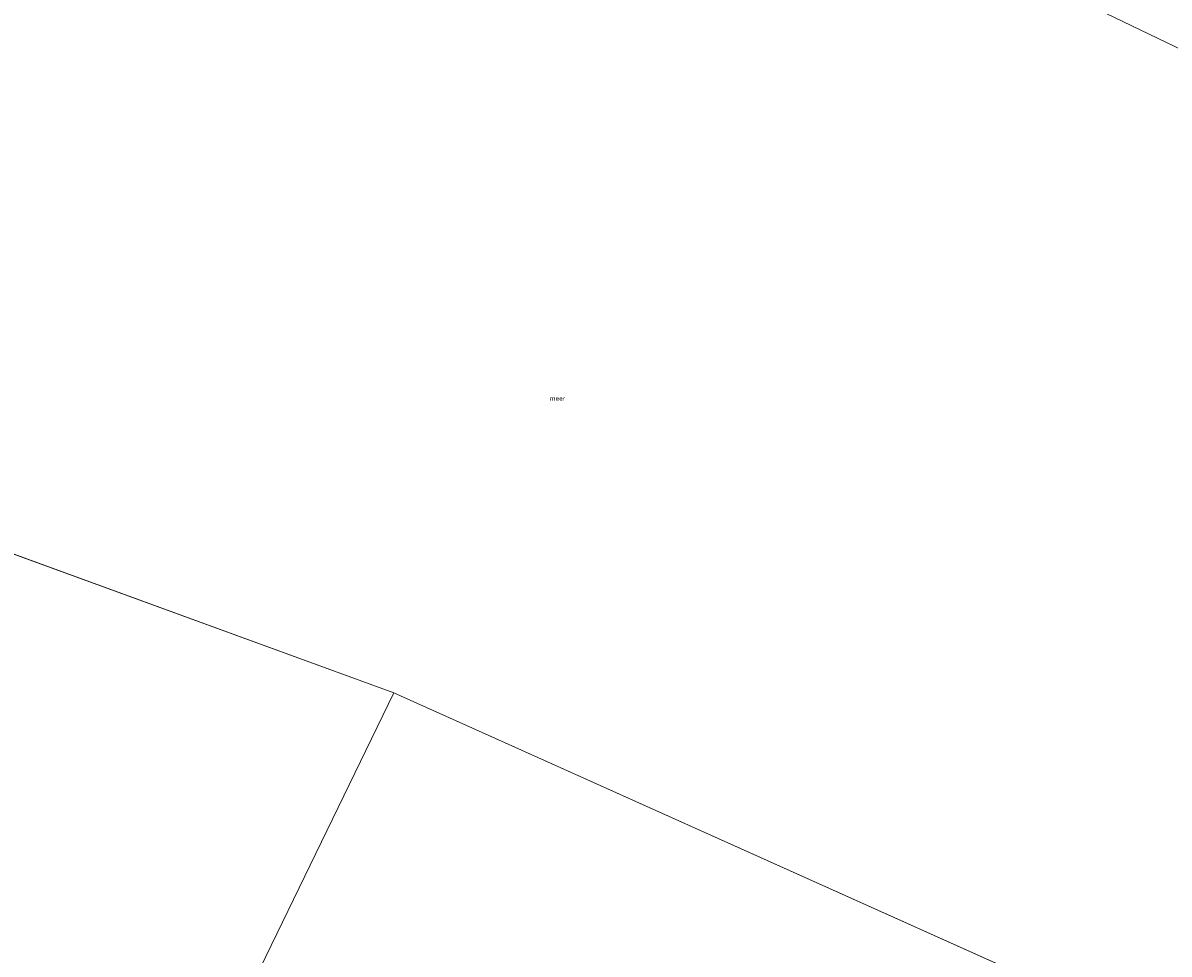
# Model space of a CAD drawing. Units: metres. Extents: x 70000 to 80010, y 387499 to 393752.
# Drawn here: x 72469 to 73082, y 390596 to 391094 of the extents above; entities that cross this region are included whole.
import ezdxf
from ezdxf.enums import TextEntityAlignment as Align

# ---------------------------------------------------------------- set-up
doc = ezdxf.new("R2010")
doc.units = ezdxf.units.M
doc.layers.add('B-ME-IE-HULPGEOMETRIE-L-B1', color=53, linetype='Continuous', lineweight=18)
doc.layers.add('B-ME-OG-WATER-GV-B6', color=153, linetype='Continuous', lineweight=18)
doc.styles.add('NLCS-ISO', font='NLCS-ISO.TTF')

msp = doc.modelspace()

# ---------------------------------------------------------------- linework, layer by layer
at = {"layer": 'B-ME-IE-HULPGEOMETRIE-L-B1'}
for p, q in [((72335.179, 390856.675, 0.15), (72667.177, 390735.534, 0.15)), ((72667.177, 390735.534, 0.15), (73010.336, 390581.347, 0.15))]:
    msp.add_line(p, q, dxfattribs=at)
for points in [[(72436.769, 391388.563, 0.15), (72762.55, 391236.343, 0.15), (73107.643, 391070.07, 0.15), (73446.047, 390912.211, 0.15), (73702.022, 390389.069, 0.15)], [(72554.0841, 390502.3461, 0.15), (72667.1771, 390735.5341, 0.15)]]:
    msp.add_polyline3d(points, dxfattribs=at)
at = {"layer": 'B-ME-OG-WATER-GV-B6'}
for points in [[(73246.197, 390460.992, 0.15), (73010.336, 390581.347, 0.15), (72667.177, 390735.534, 0.15), (72335.179, 390856.675, 0.15), (71992.416, 391003.775, 0.15), (71921.486, 391039.523, 0.15), (72138.225, 391352.745, 0.15), (72098.474, 391544.591, 0.15), (72436.769, 391388.563, 0.15), (72762.55, 391236.343, 0.15), (73107.643, 391070.07, 0.15), (73446.047, 390912.211, 0.15), (73702.022, 390389.069, 0.15), (73208.151, 390361.675, 0.15), (73246.197, 390460.992, 0.15)], [(73446.047, 390912.211, 0.15), (73107.643, 391070.07, 0.15), (72762.55, 391236.343, 0.15)], [(72335.179, 390856.675, 0.15), (72667.177, 390735.534, 0.15)], [(72667.177, 390735.534, 0.15), (72554.084, 390502.346, 0.15)], [(72554.084, 390502.346, 0.15), (72667.177, 390735.534, 0.15), (73010.336, 390581.347, 0.15)]]:
    msp.add_polyline3d(points, dxfattribs=at)

# ---------------------------------------------------------------- texts
at = {"layer": 'B-ME-OG-WATER-GV-B6', "ltscale": 0.2, "style": 'NLCS-ISO'}
msp.add_text('meer', height=2.5, dxfattribs=at).set_placement((72754.5913, 390892.9403), align=Align.MIDDLE_CENTER)

doc.saveas('drawing.dxf')
